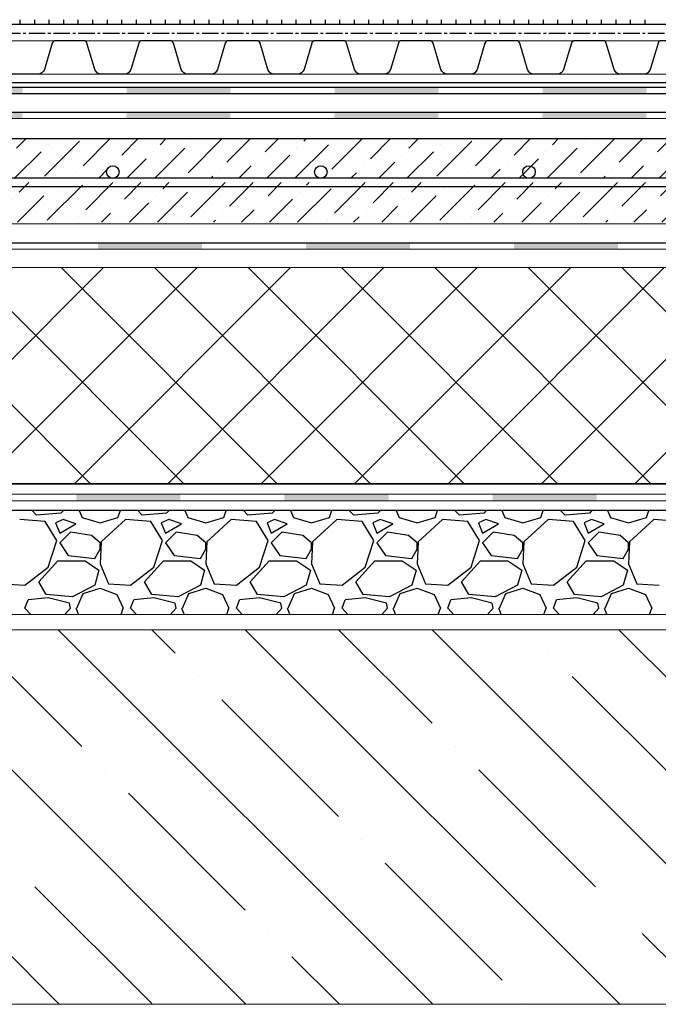
# Model space of a CAD drawing. Units: millimetres. Extents: x -172883 to 37297, y -124020 to 186017.
# Drawn here: x -36284 to -35915, y -50088 to -49520 of the extents above; entities that cross this region are included whole.
import ezdxf

# ---------------------------------------------------------------- set-up
doc = ezdxf.new("R2010")
doc.units = ezdxf.units.MM
doc.linetypes.add('осевая2', pattern=[28.575, 19.05, -3.175, 3.175, -3.175])
doc.layers.get('0').update_dxf_attribs({"lineweight": 25})
doc.layers.add('Железобетон', color=7, linetype='Continuous', lineweight=25)
doc.layers.add('мягка кровля-АННОТАЦИИ', color=7, linetype='Continuous', lineweight=20, true_color=0x000000)

msp = doc.modelspace()

# ---------------------------------------------------------------- hatches: boundary and pattern name
at = {"lineweight": 9, "transparency": 33554559}
h = msp.add_hatch(dxfattribs=at)
h.set_pattern_fill('ANSI36', color=256, scale=3.6)
h.set_pattern_definition([(45, (-36206.536, -49757.937), (6.06167, 22.22613), [28.575, -5.715, 0, -5.715])])
h.paths.add_polyline_path([(-35529, -49611.54), (-35529, -49588.74), (-36849.59, -49588.74), (-36849.66, -49611.54)])
h = msp.add_hatch(dxfattribs=at)
h.set_pattern_fill('ANSI36', color=256, scale=3.6)
h.set_pattern_definition([(45, (-36204.967, -49783.297), (6.06167, 22.22613), [28.575, -5.715, 0, -5.715])])
h.paths.add_polyline_path([(-35527.43, -49636.9), (-35527.43, -49614.1), (-36848.02, -49614.1), (-36848.09, -49636.9)])
at = {"layer": 'Железобетон'}
h = msp.add_hatch(color=256, dxfattribs=at)
h.dxf.hatch_style = 1
h.paths.add_polyline_path([(-36761.86, -49559.17), (-36821.86, -49559.17), (-36821.86, -49562.77), (-36761.86, -49562.77)])
h.paths.add_polyline_path([(-36641.86, -49559.17), (-36701.86, -49559.17), (-36701.86, -49562.77), (-36641.86, -49562.77)])
h.paths.add_polyline_path([(-36521.86, -49559.17), (-36581.86, -49559.17), (-36581.86, -49562.77), (-36521.86, -49562.77)])
h.paths.add_polyline_path([(-36401.86, -49559.17), (-36461.86, -49559.17), (-36461.86, -49562.77), (-36401.86, -49562.77)])
h.paths.add_polyline_path([(-36281.86, -49559.17), (-36341.86, -49559.17), (-36341.86, -49562.77), (-36281.86, -49562.77)])
h.paths.add_polyline_path([(-36161.86, -49559.17), (-36221.86, -49559.17), (-36221.86, -49562.77), (-36161.86, -49562.77)])
h.paths.add_polyline_path([(-36041.86, -49559.17), (-36101.86, -49559.17), (-36101.86, -49562.77), (-36041.86, -49562.77)])
h.paths.add_polyline_path([(-35921.86, -49559.17), (-35981.86, -49559.17), (-35981.86, -49562.77), (-35921.86, -49562.77)])
h.paths.add_polyline_path([(-35801.86, -49559.17), (-35861.86, -49559.17), (-35861.86, -49562.77), (-35801.86, -49562.77)])
h.paths.add_polyline_path([(-35681.86, -49559.17), (-35741.86, -49559.17), (-35741.86, -49562.77), (-35681.86, -49562.77)])
h.paths.add_polyline_path([(-35561.86, -49559.17), (-35621.86, -49559.17), (-35621.86, -49562.77), (-35561.86, -49562.77)])
h = msp.add_hatch(color=256, dxfattribs=at)
h.dxf.hatch_style = 1
h.paths.add_polyline_path([(-36762.05, -49573.47), (-36822.05, -49573.47), (-36822.05, -49577.07), (-36762.05, -49577.07)])
h.paths.add_polyline_path([(-36642.05, -49573.47), (-36702.05, -49573.47), (-36702.05, -49577.07), (-36642.05, -49577.07)])
h.paths.add_polyline_path([(-36522.05, -49573.47), (-36582.05, -49573.47), (-36582.05, -49577.07), (-36522.05, -49577.07)])
h.paths.add_polyline_path([(-36402.05, -49573.47), (-36462.05, -49573.47), (-36462.05, -49577.07), (-36402.05, -49577.07)])
h.paths.add_polyline_path([(-36282.05, -49573.47), (-36342.05, -49573.47), (-36342.05, -49577.07), (-36282.05, -49577.07)])
h.paths.add_polyline_path([(-36162.05, -49573.47), (-36222.05, -49573.47), (-36222.05, -49577.07), (-36162.05, -49577.07)])
h.paths.add_polyline_path([(-36042.05, -49573.47), (-36102.05, -49573.47), (-36102.05, -49577.07), (-36042.05, -49577.07)])
h.paths.add_polyline_path([(-35922.05, -49573.47), (-35982.05, -49573.47), (-35982.05, -49577.07), (-35922.05, -49577.07)])
h.paths.add_polyline_path([(-35802.05, -49573.47), (-35862.05, -49573.47), (-35862.05, -49577.07), (-35802.05, -49577.07)])
h.paths.add_polyline_path([(-35682.05, -49573.47), (-35742.05, -49573.47), (-35742.05, -49577.07), (-35682.05, -49577.07)])
h.paths.add_polyline_path([(-35562.05, -49573.47), (-35622.05, -49573.47), (-35622.05, -49577.07), (-35562.05, -49577.07)])
h = msp.add_hatch(color=256, dxfattribs=at)
h.dxf.hatch_style = 1
h.paths.add_polyline_path([(-36778.39, -49648.81), (-36838.39, -49648.81), (-36838.39, -49652.41), (-36778.39, -49652.41)])
h.paths.add_polyline_path([(-36658.39, -49648.81), (-36718.39, -49648.81), (-36718.39, -49652.41), (-36658.39, -49652.41)])
h.paths.add_polyline_path([(-36538.39, -49648.81), (-36598.39, -49648.81), (-36598.39, -49652.41), (-36538.39, -49652.41)])
h.paths.add_polyline_path([(-36418.39, -49648.81), (-36478.39, -49648.81), (-36478.39, -49652.41), (-36418.39, -49652.41)])
h.paths.add_polyline_path([(-36298.39, -49648.81), (-36358.39, -49648.81), (-36358.39, -49652.41), (-36298.39, -49652.41)])
h.paths.add_polyline_path([(-36178.39, -49648.81), (-36238.39, -49648.81), (-36238.39, -49652.41), (-36178.39, -49652.41)])
h.paths.add_polyline_path([(-36058.39, -49648.81), (-36118.39, -49648.81), (-36118.39, -49652.41), (-36058.39, -49652.41)])
h.paths.add_polyline_path([(-35938.39, -49648.81), (-35998.39, -49648.81), (-35998.39, -49652.41), (-35938.39, -49652.41)])
h.paths.add_polyline_path([(-35818.39, -49648.81), (-35878.39, -49648.81), (-35878.39, -49652.41), (-35818.39, -49652.41)])
h.paths.add_polyline_path([(-35698.39, -49648.81), (-35758.39, -49648.81), (-35758.39, -49652.41), (-35698.39, -49652.41)])
h.paths.add_polyline_path([(-35578.39, -49648.81), (-35638.39, -49648.81), (-35638.39, -49652.41), (-35578.39, -49652.41)])
at = {"layer": 'мягка кровля-АННОТАЦИИ'}
h = msp.add_hatch(color=0, dxfattribs=at)
h.dxf.hatch_style = 1
h.paths.add_polyline_path([(-36790.79, -49793.82), (-36850.79, -49793.82), (-36850.79, -49797.42), (-36790.79, -49797.42)])
h.paths.add_polyline_path([(-36670.79, -49793.82), (-36730.79, -49793.82), (-36730.79, -49797.42), (-36670.79, -49797.42)])
h.paths.add_polyline_path([(-36550.79, -49793.82), (-36610.79, -49793.82), (-36610.79, -49797.42), (-36550.79, -49797.42)])
h.paths.add_polyline_path([(-36430.79, -49793.82), (-36490.79, -49793.82), (-36490.79, -49797.42), (-36430.79, -49797.42)])
h.paths.add_polyline_path([(-36310.79, -49793.82), (-36370.79, -49793.82), (-36370.79, -49797.42), (-36310.79, -49797.42)])
h.paths.add_polyline_path([(-36190.79, -49793.82), (-36250.79, -49793.82), (-36250.79, -49797.42), (-36190.79, -49797.42)])
h.paths.add_polyline_path([(-36070.79, -49793.82), (-36130.79, -49793.82), (-36130.79, -49797.42), (-36070.79, -49797.42)])
h.paths.add_polyline_path([(-35950.79, -49793.82), (-36010.79, -49793.82), (-36010.79, -49797.42), (-35950.79, -49797.42)])
h.paths.add_polyline_path([(-35830.79, -49793.82), (-35890.79, -49793.82), (-35890.79, -49797.42), (-35830.79, -49797.42)])
h.paths.add_polyline_path([(-35710.79, -49793.82), (-35770.79, -49793.82), (-35770.79, -49797.42), (-35710.79, -49797.42)])
h.paths.add_polyline_path([(-35590.79, -49793.82), (-35650.79, -49793.82), (-35650.79, -49797.42), (-35590.79, -49797.42)])

# ---------------------------------------------------------------- linework, layer by layer
at = {"color": 252, "linetype": 'осевая2', "ltscale": 0.5}
msp.add_line((-36849.84, -49527.88), (-35530.14, -49527.88), dxfattribs=at)
at = {"color": 34}
for p, q in [((-36849.49, -49559.09), (-35529.79, -49559.09)), ((-36849.49, -49562.77), (-35529.8, -49562.77))]:
    msp.add_line(p, q, dxfattribs=at)
at = {"lineweight": 20}
for p, q in [((-35529.86, -49577.11), (-36849.56, -49577.11)), ((-36853.8, -49637.94), (-35530.04, -49637.94))]:
    msp.add_line(p, q, dxfattribs=at)
at = {"lineweight": 25}
for p, q in [((-35529.96, -49611.54), (-36849.66, -49611.54)), ((-36849.68, -49616.34), (-35529.97, -49616.34))]:
    msp.add_line(p, q, dxfattribs=at)
at = {"color": 34}
for points in [[(-36254.76, -49532.34), (-36262.93, -49532.34, 0.331206), (-36264.77, -49533.71), (-36269.3, -49548.8, -0.331206), (-36272.98, -49551.54), (-36286.46, -49551.54, -0.331206), (-36290.14, -49548.8), (-36294.67, -49533.71, 0.331206), (-36296.51, -49532.34), (-36304.68, -49532.34)], [(-36204.84, -49532.34), (-36213.01, -49532.34, 0.331206), (-36214.85, -49533.71), (-36219.38, -49548.8, -0.331206), (-36223.06, -49551.54), (-36236.54, -49551.54, -0.331206), (-36240.22, -49548.8), (-36244.75, -49533.71, 0.331206), (-36246.59, -49532.34), (-36254.76, -49532.34)], [(-36154.92, -49532.34), (-36163.09, -49532.34, 0.331206), (-36164.93, -49533.71), (-36169.46, -49548.8, -0.331206), (-36173.14, -49551.54), (-36186.62, -49551.54, -0.331206), (-36190.3, -49548.8), (-36194.83, -49533.71, 0.331206), (-36196.67, -49532.34), (-36204.84, -49532.34)], [(-36105, -49532.34), (-36113.17, -49532.34, 0.331206), (-36115.01, -49533.71), (-36119.54, -49548.8, -0.331206), (-36123.22, -49551.54), (-36136.7, -49551.54, -0.331206), (-36140.38, -49548.8), (-36144.91, -49533.71, 0.331206), (-36146.75, -49532.34), (-36154.92, -49532.34)], [(-36055.08, -49532.34), (-36063.25, -49532.34, 0.331206), (-36065.09, -49533.71), (-36069.62, -49548.8, -0.331206), (-36073.3, -49551.54), (-36086.78, -49551.54, -0.331206), (-36090.46, -49548.8), (-36094.99, -49533.71, 0.331206), (-36096.83, -49532.34), (-36105, -49532.34)], [(-36005.16, -49532.34), (-36013.33, -49532.34, 0.331206), (-36015.17, -49533.71), (-36019.7, -49548.8, -0.331206), (-36023.38, -49551.54), (-36036.86, -49551.54, -0.331206), (-36040.54, -49548.8), (-36045.07, -49533.71, 0.331206), (-36046.91, -49532.34), (-36055.08, -49532.34)], [(-35955.24, -49532.34), (-35963.41, -49532.34, 0.331206), (-35965.25, -49533.71), (-35969.78, -49548.8, -0.331206), (-35973.46, -49551.54), (-35986.94, -49551.54, -0.331206), (-35990.62, -49548.8), (-35995.15, -49533.71, 0.331206), (-35996.99, -49532.34), (-36005.16, -49532.34)], [(-35905.32, -49532.34), (-35913.49, -49532.34, 0.331206), (-35915.33, -49533.71), (-35919.86, -49548.8, -0.331206), (-35923.54, -49551.54), (-35937.02, -49551.54, -0.331206), (-35940.7, -49548.8), (-35945.23, -49533.71, 0.331206), (-35947.07, -49532.34), (-35955.24, -49532.34)]]:
    msp.add_lwpolyline(points, format="xyb", dxfattribs=at)
at = {"color": 34, "lineweight": 15}
for points in [[(-36254.76, -49532.34), (-36304.68, -49532.34)], [(-36204.84, -49532.34), (-36254.76, -49532.34)], [(-36154.92, -49532.34), (-36204.84, -49532.34)], [(-36105, -49532.34), (-36154.92, -49532.34)], [(-36055.08, -49532.34), (-36105, -49532.34)], [(-36005.16, -49532.34), (-36055.08, -49532.34)], [(-35955.24, -49532.34), (-36005.16, -49532.34)], [(-35905.32, -49532.34), (-35955.24, -49532.34)], [(-36254.76, -49551.54), (-36304.68, -49551.54)], [(-36204.84, -49551.54), (-36254.76, -49551.54)], [(-36154.92, -49551.54), (-36204.84, -49551.54)], [(-36105, -49551.54), (-36154.92, -49551.54)], [(-36055.08, -49551.54), (-36105, -49551.54)], [(-36005.16, -49551.54), (-36055.08, -49551.54)], [(-35955.24, -49551.54), (-36005.16, -49551.54)], [(-35905.32, -49551.54), (-35955.24, -49551.54)]]:
    msp.add_lwpolyline(points, dxfattribs=at)
at = {"lineweight": 25}
for centre in [(-36229.8, -49607.94), (-36109.8, -49607.94), (-35989.8, -49607.94)]:
    msp.add_circle(centre, 3.6, dxfattribs=at)
at = {"layer": 'Железобетон', "linetype": 'Continuous'}
for p, q in [((-36283.25, -49522.74), (-36283.25, -49520.15)), ((-36274.87, -49522.74), (-36274.87, -49520.15)), ((-36266.48, -49522.74), (-36266.48, -49520.15)), ((-36258.1, -49522.74), (-36258.1, -49520.15)), ((-36249.72, -49522.74), (-36249.72, -49520.15)), ((-36241.34, -49522.74), (-36241.34, -49520.15)), ((-36232.96, -49522.74), (-36232.96, -49520.15)), ((-36224.57, -49522.74), (-36224.57, -49520.15)), ((-36216.19, -49522.74), (-36216.19, -49520.15)), ((-36207.81, -49522.74), (-36207.81, -49520.15)), ((-36199.43, -49522.74), (-36199.43, -49520.15)), ((-36191.05, -49522.74), (-36191.05, -49520.15)), ((-36182.66, -49522.74), (-36182.66, -49520.15)), ((-36174.28, -49522.74), (-36174.28, -49520.15)), ((-36165.9, -49522.74), (-36165.9, -49520.15)), ((-36157.52, -49522.74), (-36157.52, -49520.15)), ((-36149.14, -49522.74), (-36149.14, -49520.15)), ((-36140.75, -49522.74), (-36140.75, -49520.15)), ((-36132.37, -49522.74), (-36132.37, -49520.15)), ((-36123.99, -49522.74), (-36123.99, -49520.15)), ((-36115.61, -49522.74), (-36115.61, -49520.15)), ((-36107.23, -49522.74), (-36107.23, -49520.15)), ((-36098.84, -49522.74), (-36098.84, -49520.15)), ((-36090.46, -49522.74), (-36090.46, -49520.15)), ((-36082.08, -49522.74), (-36082.08, -49520.15)), ((-36073.7, -49522.74), (-36073.7, -49520.15)), ((-36065.32, -49522.74), (-36065.32, -49520.15)), ((-36056.93, -49522.74), (-36056.93, -49520.15)), ((-36048.55, -49522.74), (-36048.55, -49520.15)), ((-36040.17, -49522.74), (-36040.17, -49520.15)), ((-36031.79, -49522.74), (-36031.79, -49520.15)), ((-36023.41, -49522.74), (-36023.41, -49520.15)), ((-36015.02, -49522.74), (-36015.02, -49520.15)), ((-36006.64, -49522.74), (-36006.64, -49520.15)), ((-35998.26, -49522.74), (-35998.26, -49520.15)), ((-35989.88, -49522.74), (-35989.88, -49520.15)), ((-35981.5, -49522.74), (-35981.5, -49520.15)), ((-35973.11, -49522.74), (-35973.11, -49520.15)), ((-35964.73, -49522.74), (-35964.73, -49520.15)), ((-35956.35, -49522.74), (-35956.35, -49520.15)), ((-35947.97, -49522.74), (-35947.97, -49520.15)), ((-35939.59, -49522.74), (-35939.59, -49520.15)), ((-35931.2, -49522.74), (-35931.2, -49520.15)), ((-35922.82, -49522.74), (-35922.82, -49520.15)), ((-36849.49, -49556.34), (-35529.78, -49556.34)), ((-36849.46, -49573.51), (-35529.84, -49573.51)), ((-36850.16, -49648.77), (-35530.08, -49648.77)), ((-36273.77, -49805.94), (-36276.34, -49803.14)), ((-36259.75, -49804.72), (-36273.77, -49805.93)), ((-36258.33, -49803.14), (-36259.75, -49804.72)), ((-36249.28, -49803.14), (-36247.56, -49807.15)), ((-36226.83, -49807.15), (-36225.4, -49803.14)), ((-36212.81, -49805.94), (-36215.38, -49803.14)), ((-36198.79, -49804.72), (-36212.81, -49805.93)), ((-36197.37, -49803.14), (-36198.79, -49804.72)), ((-36188.32, -49803.14), (-36186.6, -49807.15)), ((-36165.87, -49807.15), (-36164.44, -49803.14)), ((-36151.85, -49805.94), (-36154.42, -49803.14)), ((-36137.83, -49804.72), (-36151.85, -49805.93)), ((-36136.41, -49803.14), (-36137.83, -49804.72)), ((-36127.36, -49803.14), (-36125.64, -49807.15)), ((-36104.91, -49807.15), (-36103.48, -49803.14)), ((-36090.89, -49805.94), (-36093.46, -49803.14)), ((-36076.87, -49804.72), (-36090.89, -49805.93)), ((-36075.45, -49803.14), (-36076.87, -49804.72)), ((-36066.4, -49803.14), (-36064.68, -49807.15)), ((-36043.95, -49807.15), (-36042.52, -49803.14)), ((-36029.93, -49805.94), (-36032.5, -49803.14)), ((-36015.91, -49804.72), (-36029.93, -49805.93)), ((-36014.49, -49803.14), (-36015.91, -49804.72)), ((-36005.44, -49803.14), (-36003.72, -49807.15)), ((-35982.99, -49807.15), (-35981.56, -49803.14)), ((-35968.97, -49805.94), (-35971.54, -49803.14)), ((-35954.95, -49804.72), (-35968.97, -49805.93)), ((-35953.53, -49803.14), (-35954.95, -49804.72)), ((-35944.48, -49803.14), (-35942.76, -49807.15)), ((-35922.03, -49807.15), (-35920.6, -49803.14)), ((-36268.89, -49809.59), (-36283.52, -49808.37)), ((-36262.19, -49820.57), (-36268.89, -49809.59)), ((-36258.53, -49808.37), (-36262.8, -49810.2)), ((-36262.8, -49810.2), (-36260.36, -49816.3)), ((-36260.36, -49816.3), (-36251.21, -49810.81)), ((-36251.21, -49810.81), (-36258.53, -49808.37)), ((-36247.56, -49807.15), (-36237.19, -49810.2)), ((-36237.19, -49810.2), (-36226.83, -49807.15)), ((-36222.56, -49808.37), (-36236.58, -49821.17)), ((-36207.93, -49809.59), (-36222.56, -49808.37)), ((-36201.23, -49820.57), (-36207.93, -49809.59)), ((-36197.57, -49808.37), (-36201.84, -49810.2)), ((-36201.84, -49810.2), (-36199.4, -49816.3)), ((-36199.4, -49816.3), (-36190.25, -49810.81)), ((-36190.25, -49810.81), (-36197.57, -49808.37)), ((-36186.6, -49807.15), (-36176.23, -49810.2)), ((-36176.23, -49810.2), (-36165.87, -49807.15)), ((-36161.6, -49808.37), (-36175.62, -49821.17)), ((-36146.97, -49809.59), (-36161.6, -49808.37)), ((-36140.27, -49820.57), (-36146.97, -49809.59)), ((-36136.61, -49808.37), (-36140.88, -49810.2)), ((-36140.88, -49810.2), (-36138.44, -49816.3)), ((-36138.44, -49816.3), (-36129.29, -49810.81)), ((-36129.29, -49810.81), (-36136.61, -49808.37)), ((-36125.64, -49807.15), (-36115.27, -49810.2)), ((-36115.27, -49810.2), (-36104.91, -49807.15)), ((-36100.64, -49808.37), (-36114.66, -49821.17)), ((-36086.01, -49809.59), (-36100.64, -49808.37)), ((-36079.31, -49820.57), (-36086.01, -49809.59)), ((-36075.65, -49808.37), (-36079.92, -49810.2)), ((-36079.92, -49810.2), (-36077.48, -49816.3)), ((-36077.48, -49816.3), (-36068.33, -49810.81)), ((-36068.33, -49810.81), (-36075.65, -49808.37)), ((-36064.68, -49807.15), (-36054.31, -49810.2)), ((-36054.31, -49810.2), (-36043.95, -49807.15)), ((-36039.68, -49808.37), (-36053.7, -49821.17)), ((-36025.05, -49809.59), (-36039.68, -49808.37)), ((-36018.35, -49820.57), (-36025.05, -49809.59)), ((-36014.69, -49808.37), (-36018.96, -49810.2)), ((-36018.96, -49810.2), (-36016.52, -49816.3)), ((-36016.52, -49816.3), (-36007.37, -49810.81)), ((-36007.37, -49810.81), (-36014.69, -49808.37)), ((-36003.72, -49807.15), (-35993.35, -49810.2)), ((-35993.35, -49810.2), (-35982.99, -49807.15)), ((-35978.72, -49808.37), (-35992.74, -49821.17)), ((-35964.09, -49809.59), (-35978.72, -49808.37)), ((-35957.39, -49820.57), (-35964.09, -49809.59)), ((-35953.73, -49808.37), (-35958, -49810.2)), ((-35958, -49810.2), (-35955.56, -49816.3)), ((-35955.56, -49816.3), (-35946.41, -49810.81)), ((-35946.41, -49810.81), (-35953.73, -49808.37)), ((-35942.76, -49807.15), (-35932.39, -49810.2)), ((-35932.39, -49810.2), (-35922.03, -49807.15)), ((-35917.76, -49808.37), (-35931.78, -49821.17)), ((-35903.13, -49809.59), (-35917.76, -49808.37)), ((-36254.26, -49815.69), (-36260.36, -49821.78)), ((-36242.07, -49817.52), (-36254.26, -49815.69)), ((-36193.3, -49815.69), (-36199.4, -49821.78)), ((-36181.11, -49817.52), (-36193.3, -49815.69)), ((-36132.34, -49815.69), (-36138.44, -49821.78)), ((-36120.15, -49817.52), (-36132.34, -49815.69)), ((-36071.38, -49815.69), (-36077.48, -49821.78)), ((-36059.19, -49817.52), (-36071.38, -49815.69)), ((-36010.42, -49815.69), (-36016.52, -49821.78)), ((-35998.23, -49817.52), (-36010.42, -49815.69)), ((-35949.46, -49815.69), (-35955.56, -49821.78)), ((-35937.27, -49817.52), (-35949.46, -49815.69)), ((-36267.06, -49835.81), (-36262.19, -49820.57)), ((-36260.36, -49821.78), (-36255.48, -49829.1)), ((-36237.19, -49821.78), (-36242.07, -49817.52)), ((-36236.58, -49821.18), (-36237.19, -49833.98)), ((-36237.19, -49825.44), (-36237.19, -49821.78)), ((-36206.1, -49835.81), (-36201.23, -49820.57)), ((-36199.4, -49821.78), (-36194.52, -49829.1)), ((-36176.23, -49821.78), (-36181.11, -49817.52)), ((-36175.62, -49821.18), (-36176.23, -49833.98)), ((-36176.23, -49825.44), (-36176.23, -49821.78)), ((-36145.14, -49835.81), (-36140.27, -49820.57)), ((-36138.44, -49821.78), (-36133.56, -49829.1)), ((-36115.27, -49821.78), (-36120.15, -49817.52)), ((-36114.66, -49821.18), (-36115.27, -49833.98)), ((-36115.27, -49825.44), (-36115.27, -49821.78)), ((-36084.18, -49835.81), (-36079.31, -49820.57)), ((-36077.48, -49821.78), (-36072.6, -49829.1)), ((-36054.31, -49821.78), (-36059.19, -49817.52)), ((-36053.7, -49821.18), (-36054.31, -49833.98)), ((-36054.31, -49825.44), (-36054.31, -49821.78)), ((-36023.22, -49835.81), (-36018.35, -49820.57)), ((-36016.52, -49821.78), (-36011.64, -49829.1)), ((-35993.35, -49821.78), (-35998.23, -49817.52)), ((-35992.74, -49821.18), (-35993.35, -49833.98)), ((-35993.35, -49825.44), (-35993.35, -49821.78)), ((-35962.26, -49835.81), (-35957.39, -49820.57)), ((-35955.56, -49821.78), (-35950.68, -49829.1)), ((-35932.39, -49821.78), (-35937.27, -49817.52)), ((-35931.78, -49821.18), (-35932.39, -49833.98)), ((-35932.39, -49825.44), (-35932.39, -49821.78)), ((-36240.24, -49830.93), (-36237.19, -49825.44)), ((-36179.28, -49830.93), (-36176.23, -49825.44)), ((-36118.32, -49830.93), (-36115.27, -49825.44)), ((-36057.36, -49830.93), (-36054.31, -49825.44)), ((-35996.4, -49830.93), (-35993.35, -49825.44)), ((-35935.44, -49830.93), (-35932.39, -49825.44)), ((-36272.55, -49844.34), (-36261.58, -49832.15)), ((-36261.58, -49832.15), (-36245.73, -49832.15)), ((-36255.48, -49829.1), (-36240.24, -49830.93)), ((-36245.73, -49832.15), (-36237.8, -49837.63)), ((-36237.19, -49833.98), (-36232.32, -49845.56)), ((-36211.59, -49844.34), (-36200.62, -49832.15)), ((-36200.62, -49832.15), (-36184.77, -49832.15)), ((-36194.52, -49829.1), (-36179.28, -49830.93)), ((-36184.77, -49832.15), (-36176.84, -49837.63)), ((-36176.23, -49833.98), (-36171.36, -49845.56)), ((-36150.63, -49844.34), (-36139.66, -49832.15)), ((-36139.66, -49832.15), (-36123.81, -49832.15)), ((-36133.56, -49829.1), (-36118.32, -49830.93)), ((-36123.81, -49832.15), (-36115.88, -49837.63)), ((-36115.27, -49833.98), (-36110.4, -49845.56)), ((-36089.67, -49844.34), (-36078.7, -49832.15)), ((-36078.7, -49832.15), (-36062.85, -49832.15)), ((-36072.6, -49829.1), (-36057.36, -49830.93)), ((-36062.85, -49832.15), (-36054.92, -49837.63)), ((-36054.31, -49833.98), (-36049.44, -49845.56)), ((-36028.71, -49844.34), (-36017.74, -49832.15)), ((-36017.74, -49832.15), (-36001.89, -49832.15)), ((-36011.64, -49829.1), (-35996.4, -49830.93)), ((-36001.89, -49832.15), (-35993.96, -49837.63)), ((-35993.35, -49833.98), (-35988.48, -49845.56)), ((-35967.75, -49844.34), (-35956.78, -49832.15)), ((-35956.78, -49832.15), (-35940.93, -49832.15)), ((-35950.68, -49829.1), (-35935.44, -49830.93)), ((-35940.93, -49832.15), (-35933, -49837.63)), ((-35932.39, -49833.98), (-35927.52, -49845.56)), ((-36280.48, -49846.17), (-36267.06, -49835.81)), ((-36237.8, -49837.63), (-36240.24, -49846.17)), ((-36219.52, -49846.17), (-36206.1, -49835.81)), ((-36176.84, -49837.63), (-36179.28, -49846.17)), ((-36158.56, -49846.17), (-36145.14, -49835.81)), ((-36115.88, -49837.63), (-36118.32, -49846.17)), ((-36097.6, -49846.17), (-36084.18, -49835.81)), ((-36054.92, -49837.63), (-36057.36, -49846.17)), ((-36036.64, -49846.17), (-36023.22, -49835.81)), ((-35993.96, -49837.63), (-35996.4, -49846.17)), ((-35975.68, -49846.17), (-35962.26, -49835.81)), ((-35933, -49837.63), (-35935.44, -49846.17)), ((-36293.28, -49845.56), (-36280.48, -49846.17)), ((-36268.28, -49851.66), (-36272.55, -49844.34)), ((-36232.32, -49845.56), (-36219.52, -49846.17)), ((-36207.32, -49851.66), (-36211.59, -49844.34)), ((-36171.36, -49845.56), (-36158.56, -49846.17)), ((-36146.36, -49851.66), (-36150.63, -49844.34)), ((-36110.4, -49845.56), (-36097.6, -49846.17)), ((-36085.4, -49851.66), (-36089.67, -49844.34)), ((-36049.44, -49845.56), (-36036.64, -49846.17)), ((-36024.44, -49851.66), (-36028.71, -49844.34)), ((-35988.48, -49845.56), (-35975.68, -49846.17)), ((-35963.48, -49851.66), (-35967.75, -49844.34)), ((-35927.52, -49845.56), (-35914.72, -49846.17)), ((-36240.24, -49846.17), (-36253.04, -49852.87)), ((-36250.61, -49859.58), (-36246.95, -49851.05)), ((-36246.95, -49851.05), (-36237.19, -49848)), ((-36237.19, -49848), (-36227.44, -49851.66)), ((-36179.28, -49846.17), (-36192.08, -49852.87)), ((-36189.65, -49859.58), (-36185.99, -49851.05)), ((-36185.99, -49851.05), (-36176.23, -49848)), ((-36176.23, -49848), (-36166.48, -49851.66)), ((-36118.32, -49846.17), (-36131.12, -49852.87)), ((-36128.69, -49859.58), (-36125.03, -49851.05)), ((-36125.03, -49851.05), (-36115.27, -49848)), ((-36115.27, -49848), (-36105.52, -49851.66)), ((-36057.36, -49846.17), (-36070.16, -49852.87)), ((-36067.73, -49859.58), (-36064.07, -49851.05)), ((-36064.07, -49851.05), (-36054.31, -49848)), ((-36054.31, -49848), (-36044.56, -49851.66)), ((-35996.4, -49846.17), (-36009.2, -49852.87)), ((-36006.77, -49859.58), (-36003.11, -49851.05)), ((-36003.11, -49851.05), (-35993.35, -49848)), ((-35993.35, -49848), (-35983.6, -49851.66)), ((-35935.44, -49846.17), (-35948.24, -49852.87)), ((-35945.81, -49859.58), (-35942.15, -49851.05)), ((-35942.15, -49851.05), (-35932.39, -49848)), ((-35932.39, -49848), (-35922.64, -49851.66)), ((-36280.48, -49859.58), (-36278.65, -49854.7)), ((-36267.06, -49853.48), (-36278.65, -49854.7)), ((-36253.04, -49852.87), (-36268.28, -49851.66)), ((-36254.87, -49856.53), (-36267.06, -49853.48)), ((-36254.26, -49859.58), (-36254.87, -49856.53)), ((-36227.44, -49851.66), (-36223.78, -49859.58)), ((-36219.52, -49859.58), (-36217.69, -49854.7)), ((-36206.1, -49853.48), (-36217.69, -49854.7)), ((-36192.08, -49852.87), (-36207.32, -49851.66)), ((-36193.91, -49856.53), (-36206.1, -49853.48)), ((-36193.3, -49859.58), (-36193.91, -49856.53)), ((-36166.48, -49851.66), (-36162.82, -49859.58)), ((-36158.56, -49859.58), (-36156.73, -49854.7)), ((-36145.14, -49853.48), (-36156.73, -49854.7)), ((-36131.12, -49852.87), (-36146.36, -49851.66)), ((-36132.95, -49856.53), (-36145.14, -49853.48)), ((-36132.34, -49859.58), (-36132.95, -49856.53)), ((-36105.52, -49851.66), (-36101.86, -49859.58)), ((-36097.6, -49859.58), (-36095.77, -49854.7)), ((-36084.18, -49853.48), (-36095.77, -49854.7)), ((-36070.16, -49852.87), (-36085.4, -49851.66)), ((-36071.99, -49856.53), (-36084.18, -49853.48)), ((-36071.38, -49859.58), (-36071.99, -49856.53)), ((-36044.56, -49851.66), (-36040.9, -49859.58)), ((-36036.64, -49859.58), (-36034.81, -49854.7)), ((-36023.22, -49853.48), (-36034.81, -49854.7)), ((-36009.2, -49852.87), (-36024.44, -49851.66)), ((-36011.03, -49856.53), (-36023.22, -49853.48)), ((-36010.42, -49859.58), (-36011.03, -49856.53)), ((-35983.6, -49851.66), (-35979.94, -49859.58)), ((-35975.68, -49859.58), (-35973.85, -49854.7)), ((-35962.26, -49853.48), (-35973.85, -49854.7)), ((-35948.24, -49852.87), (-35963.48, -49851.66)), ((-35950.07, -49856.53), (-35962.26, -49853.48)), ((-35949.46, -49859.58), (-35950.07, -49856.53)), ((-35922.64, -49851.66), (-35918.98, -49859.58)), ((-36277.18, -49863.18), (-36280.48, -49859.58)), ((-36254.26, -49859.58), (-36257.5, -49863.18)), ((-36251.21, -49859.58), (-36249.67, -49863.18)), ((-36225.07, -49863.18), (-36223.78, -49859.58)), ((-36216.22, -49863.18), (-36219.52, -49859.58)), ((-36193.3, -49859.58), (-36196.54, -49863.18)), ((-36190.25, -49859.58), (-36188.71, -49863.18)), ((-36164.11, -49863.18), (-36162.82, -49859.58)), ((-36155.25, -49863.18), (-36158.56, -49859.58)), ((-36132.34, -49859.58), (-36135.59, -49863.19)), ((-36129.29, -49859.58), (-36127.75, -49863.19)), ((-36103.15, -49863.19), (-36101.86, -49859.58)), ((-36094.29, -49863.19), (-36097.6, -49859.58)), ((-36071.38, -49859.58), (-36074.63, -49863.19)), ((-36068.33, -49859.58), (-36066.79, -49863.19)), ((-36042.19, -49863.19), (-36040.9, -49859.58)), ((-36033.32, -49863.19), (-36036.64, -49859.58)), ((-36010.42, -49859.58), (-36013.68, -49863.19)), ((-36007.37, -49859.58), (-36005.83, -49863.19)), ((-35981.23, -49863.2), (-35979.94, -49859.58)), ((-35972.36, -49863.2), (-35975.68, -49859.58)), ((-35949.46, -49859.58), (-35952.72, -49863.2)), ((-35946.41, -49859.58), (-35944.86, -49863.2)), ((-35920.28, -49863.2), (-35918.98, -49859.58))]:
    msp.add_line(p, q, dxfattribs=at)
at = {"layer": 'Железобетон'}
for p, q in [((-36849.38, -49522.74), (-35529.67, -49522.74)), ((-36849.59, -49588.74), (-35529.89, -49588.74)), ((-35530.58, -49803.14), (-36850.28, -49803.14))]:
    msp.add_line(p, q, dxfattribs=at)
at = {"layer": 'мягка кровля-АННОТАЦИИ', "color": 0}
for p, q in [((-36835.44, -49652.45), (-35530.1, -49652.45)), ((-35551.94, -49663.11), (-36839.28, -49663.11)), ((-36242.56, -49787.91), (-36367.36, -49663.11)), ((-36359.92, -49787.91), (-36235.12, -49663.11)), ((-36188.68, -49787.91), (-36313.48, -49663.11)), ((-36306.04, -49787.91), (-36181.24, -49663.11)), ((-36134.8, -49787.91), (-36259.6, -49663.11)), ((-36252.16, -49787.91), (-36127.36, -49663.11)), ((-36080.92, -49787.91), (-36205.72, -49663.11)), ((-36198.28, -49787.91), (-36073.48, -49663.11)), ((-36027.04, -49787.91), (-36151.84, -49663.11)), ((-36144.4, -49787.91), (-36019.6, -49663.11)), ((-35973.15, -49787.91), (-36097.95, -49663.11)), ((-36090.52, -49787.91), (-35965.72, -49663.11)), ((-35919.27, -49787.91), (-36044.07, -49663.11)), ((-36036.64, -49787.91), (-35911.84, -49663.11)), ((-35865.39, -49787.91), (-35990.19, -49663.11)), ((-35982.75, -49787.91), (-35857.95, -49663.11)), ((-35811.51, -49787.91), (-35936.31, -49663.11)), ((-35928.87, -49787.91), (-35804.07, -49663.11)), ((-36850.23, -49787.67), (-35531.25, -49787.67)), ((-36850.23, -49787.91), (-35532.3, -49787.91)), ((-36850.25, -49793.67), (-35531.25, -49793.67)), ((-36850.26, -49797.58), (-35530.56, -49797.58)), ((-36853.2, -49863.14), (-35530.77, -49863.23)), ((-35530.8, -49871.94), (-36853.8, -49871.94)), ((-36476.76, -49871.94), (-36260.76, -50087.94)), ((-36369, -49871.94), (-36153, -50087.94)), ((-36315.12, -49871.94), (-36247.76, -49939.29)), ((-36261.24, -49871.94), (-36045.24, -50087.94)), ((-36207.35, -49871.94), (-36193.88, -49885.41)), ((-36153.47, -49871.94), (-35937.47, -50087.94)), ((-36099.59, -49871.94), (-36045.71, -49925.82)), ((-36045.71, -49871.94), (-35829.71, -50087.94)), ((-35991.83, -49871.94), (-35991.83, -49871.94)), ((-35937.95, -49871.94), (-35721.95, -50087.94)), ((-35978.36, -49885.41), (-35978.36, -49885.41)), ((-36180.41, -49898.88), (-36180.41, -49898.88)), ((-35964.89, -49898.88), (-35897.53, -49966.23)), ((-36166.94, -49912.35), (-36099.59, -49979.7)), ((-36032.24, -49939.29), (-36032.24, -49939.29)), ((-36234.29, -49952.76), (-36234.29, -49952.76)), ((-36018.77, -49952.76), (-35951.42, -50020.11)), ((-36220.82, -49966.23), (-36153.47, -50033.58)), ((-36086.12, -49993.17), (-36086.12, -49993.17)), ((-36072.65, -50006.64), (-36005.3, -50073.99)), ((-36274.71, -50020.11), (-36207.35, -50087.46)), ((-35937.95, -50033.58), (-35937.95, -50033.58)), ((-36140, -50047.05), (-36140, -50047.05)), ((-35924.48, -50047.05), (-35883.59, -50087.94)), ((-36126.53, -50060.52), (-36099.12, -50087.94)), ((-36851.2, -50087.94), (-35531.49, -50087.94)), ((-35991.83, -50087.46), (-35991.83, -50087.46))]:
    msp.add_line(p, q, dxfattribs=at)

doc.saveas('drawing.dxf')
